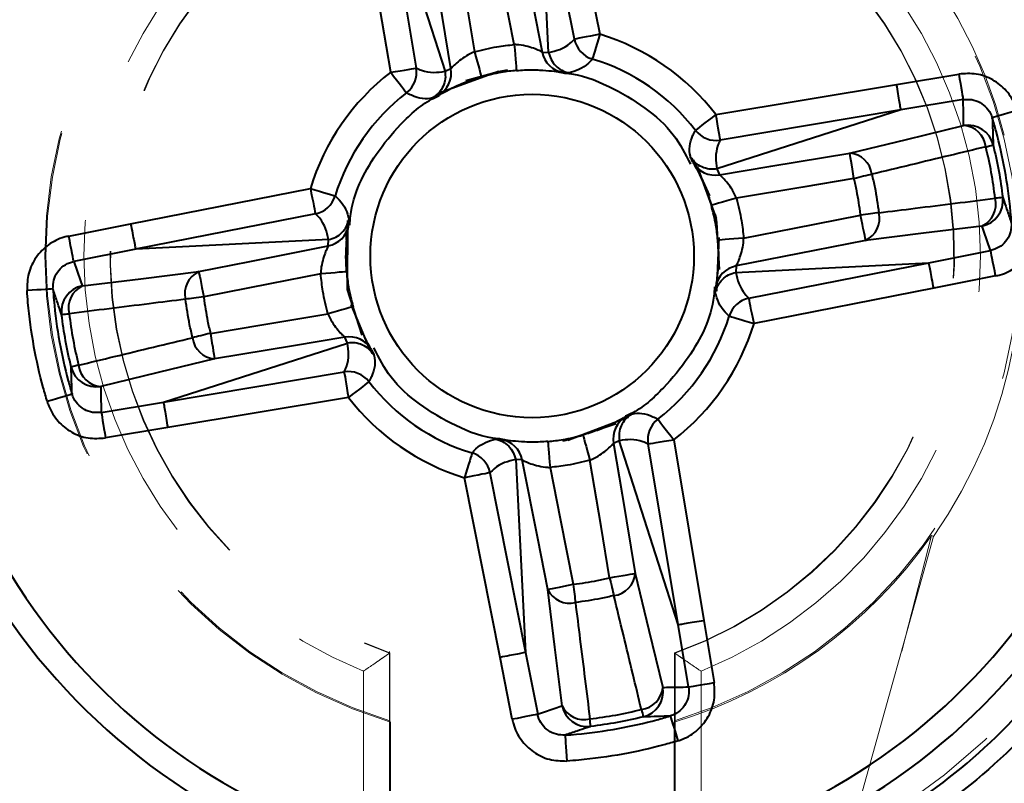
# Model space of a CAD drawing. Units: millimetres. Extents: x -2 to 416, y 14 to 583.
# Drawn here: x 181 to 189, y 441 to 446 of the extents above; entities that cross this region are included whole.
import ezdxf

# ---------------------------------------------------------------- set-up
doc = ezdxf.new("R2010")
doc.units = ezdxf.units.MM
doc.header["$LTSCALE"] = 2
doc.linetypes.add('HIDDEN', pattern=[1.905, 1.27, -0.635])
doc.layers.add('ZEICHENBLATT', color=7, linetype='Continuous')
doc.styles.add('SLDTEXTSTYLE0', font='TXT', dxfattribs={"width": 0.605})
doc.dimstyles.new('SLDDIMSTYLE1', dxfattribs={"dimtxt": 7, "dimasz": 7, "dimexe": 0, "dimexo": 0.0625, "dimgap": 1.75, "dimtad": 1, "dimdec": 0, "dimrnd": 1e-09, "dimzin": 12, "dimdsep": 46, "dimtxsty": 'SLDTEXTSTYLE0', "dimsah": 1, "dimcen": 0.09, "dimadec": 0, "dimazin": 3, "dimtfac": 1, "dimtdec": 0, "dimtofl": 0, "dimtmove": 0, "dimatfit": 3, "dimfxl": 0, "dimfrac": 2, "dimtolj": 1, "dimtzin": 12, "dimarcsym": 0})

# ---------------------------------------------------------------- blocks, each defined once
blk = doc.blocks.new('_D_1')
at = {"layer": 'ZEICHENBLATT'}
for p, q in [((138.114, 518.5137), (220.1828, 518.5137)), ((218.1828, 518.5137), (218.1828, 432.7078)), ((205.979, 489.3148), (205.979, 490.6297)), ((205.979, 490.6297), (216.8678, 490.6297)), ((216.8678, 490.6297), (216.8678, 489.3148)), ((205.979, 470.6761), (205.979, 469.3612)), ((216.8678, 469.3612), (216.8678, 470.6761)), ((205.979, 469.3612), (216.8678, 469.3612)), ((138.114, 432.7078), (220.1828, 432.7078))]:
    blk.add_line(p, q, dxfattribs=at)
for points in [[(218.1828, 518.5137), (217.1828, 511.5137), (219.1828, 511.5137)], [(218.1828, 432.7078), (219.1828, 439.7078), (217.1828, 439.7078)]]:
    blk.add_solid(points, dxfattribs=at)
at = {"layer": 'ZEICHENBLATT', "char_height": 7, "attachment_point": 1, "rotation": 90, "style": 'SLDTEXTSTYLE0'}
for s, insert in [('3,38', (207.8444, 472.3197)), ('86', (207.8444, 459.6055))]:
    blk.add_mtext(s, dxfattribs=dict(at, insert=insert))

msp = doc.modelspace()

# ---------------------------------------------------------------- linework, layer by layer
at = {"color": 7, "linetype": 'Continuous', "lineweight": 40}
for p, q in [((185.3613, 447.7004), (185.6345, 446.3175)), ((185.4388, 446.2789), (185.1655, 447.6621)), ((185.2406, 446.1762), (185.1656, 447.6618)), ((184.0253, 446.0245), (183.7934, 447.4153)), ((183.9902, 447.4478), (184.4437, 446.0311)), ((183.9902, 447.4477), (184.222, 446.0573)), ((185.1909, 446.1806), (185.2406, 446.1772)), ((184.8552, 446.0318), (184.3904, 445.8609)), ((184.4437, 446.0322), (184.4886, 446.0527)), ((187.9185, 445.9313), (188.3971, 446.0111)), ((186.5278, 445.6994), (187.9185, 445.9313)), ((188.4299, 445.8143), (187.9513, 445.7345)), ((187.951, 445.7345), (186.5344, 445.2811)), ((187.951, 445.7345), (186.5606, 445.5027)), ((186.4819, 445.0748), (186.355, 445.35)), ((186.5354, 445.281), (186.556, 445.2361)), ((182.0243, 444.858), (183.4072, 445.1312)), ((183.4458, 444.9355), (182.0626, 444.6622)), ((181.548, 444.7639), (182.0243, 444.858)), ((183.6829, 444.8069), (183.6894, 444.3716)), ((183.5485, 444.7374), (182.0629, 444.6623)), ((183.5441, 444.6877), (183.5475, 444.7373)), ((182.063, 444.6623), (181.5867, 444.5682)), ((188.165, 444.5591), (188.6413, 444.6532)), ((186.6795, 444.4841), (188.1651, 444.5591)), ((186.6838, 444.5338), (186.6805, 444.4841)), ((186.7821, 444.2859), (188.1654, 444.5592)), ((188.68, 444.4575), (188.204, 444.3635)), ((188.204, 444.3635), (186.8208, 444.0902)), ((183.7188, 444.2364), (183.8639, 443.887)), ((183.6926, 443.9404), (183.672, 443.9854)), ((182.277, 443.487), (183.6936, 443.9404)), ((182.277, 443.487), (183.6674, 443.7188)), ((183.7002, 443.522), (182.3095, 443.2902)), ((181.7981, 443.4071), (182.2767, 443.4869)), ((185.3886, 443.1926), (185.8529, 443.3695)), ((182.3095, 443.2901), (181.8309, 443.2104)), ((185.7843, 443.1893), (185.7394, 443.1688)), ((186.2377, 441.7737), (185.7843, 443.1903)), ((186.2377, 441.7737), (186.0059, 443.1641)), ((186.2027, 443.1969), (186.4346, 441.8062)), ((184.9874, 443.0452), (185.0624, 441.5597)), ((185.0371, 443.0409), (184.9874, 443.0442)), ((184.7892, 442.9426), (185.0625, 441.5594)), ((184.8667, 441.521), (184.5935, 442.9039)), ((186.3176, 441.2948), (186.2378, 441.7734)), ((186.4346, 441.8062), (186.5143, 441.3276)), ((185.0624, 441.5597), (185.1565, 441.0834)), ((184.9608, 441.0448), (184.8667, 441.521))]:
    msp.add_line(p, q, dxfattribs=at)
at = {"color": 1, "linetype": 'Continuous', "lineweight": 40}
for p, q in [((184.6024, 445.9615), (184.8552, 446.0318)), ((184.8552, 446.0318), (184.9278, 446.0431)), ((186.3835, 445.2997), (186.529, 444.9005)), ((186.5513, 444.7542), (186.5327, 444.3394))]:
    msp.add_line(p, q, dxfattribs=at)
at = {"color": 7, "linetype": 'HIDDEN', "lineweight": 15}
for p, q in [((187.0217, 437.8757), (188.1858, 442.4598)), ((188.2021, 442.4527), (188.1858, 442.4598)), ((188.2021, 442.4527), (186.2024, 435.2933)), ((184.0149, 439.6316), (184.0149, 441.5677)), ((184.0149, 441.5531), (184.0184, 441.5556)), ((184.0149, 441.5531), (184.0149, 439.8356)), ((184.0184, 441.5556), (184.0184, 441.0335)), ((186.2096, 441.0335), (186.2096, 441.5556)), ((186.2131, 441.5531), (186.2096, 441.5556)), ((186.2131, 439.8356), (186.2131, 441.5531)), ((183.8149, 439.8861), (183.8149, 441.4156)), ((186.4131, 441.4156), (186.4131, 439.8861)), ((184.0184, 441.0335), (184.0227, 441.023)), ((184.0227, 441.023), (184.0227, 439.8338)), ((186.2053, 441.023), (186.2096, 441.0335)), ((186.2053, 439.8338), (186.2053, 441.023))]:
    msp.add_line(p, q, dxfattribs=at)
at = {"color": 7, "linetype": 'Continuous', "lineweight": 40, "flags": 128}
for points in [[(184.9942, 447.1765), (185.0717, 446.784), (185.1909, 446.1806)], [(184.5185, 447.0868), (184.5842, 446.6922), (184.6693, 446.1819)], [(184.9763, 446.2378), (184.8988, 446.6302), (184.7985, 447.1378)], [(184.4886, 446.0527), (184.4229, 446.4472), (184.3217, 447.054)], [(185.6345, 446.3175), (185.5979, 446.3103), (185.5627, 446.3033), (185.5299, 446.2969), (185.5008, 446.2911), (185.4764, 446.2863), (185.4575, 446.2826), (185.4448, 446.2801), (185.4388, 446.2789)], [(185.6345, 446.3175), (185.6237, 446.2821), (185.6132, 446.2479), (185.6035, 446.216), (185.5949, 446.1877), (185.5876, 446.1639), (185.582, 446.1455), (185.5782, 446.133), (185.5763, 446.1268)], [(184.6693, 446.1819), (184.68, 446.1442), (184.6903, 446.1079), (184.6997, 446.0745), (184.708, 446.0453), (184.7148, 446.0213), (184.7198, 446.0037), (184.7228, 445.9929), (184.7238, 445.9895)], [(184.9763, 446.2378), (184.9796, 446.1987), (184.9828, 446.1612), (184.9857, 446.1266), (184.9883, 446.0963), (184.9904, 446.0715), (184.9919, 446.0532), (184.9929, 446.0421), (184.9932, 446.0385)], [(184.0253, 446.0245), (184.062, 446.0306), (184.0975, 446.0365), (184.1304, 446.042), (184.1597, 446.0469), (184.1842, 446.051), (184.2032, 446.0542), (184.216, 446.0563), (184.222, 446.0573)], [(184.0253, 446.0245), (184.0479, 445.9951), (184.0697, 445.9668), (184.09, 445.9404), (184.1081, 445.917), (184.1232, 445.8973), (184.135, 445.882), (184.143, 445.8716), (184.1469, 445.8665)], [(188.3971, 446.0111), (188.4032, 445.9743), (188.4091, 445.9389), (188.4146, 445.9059), (188.4195, 445.8767), (188.4236, 445.8521), (188.4267, 445.8332), (188.4289, 445.8204), (188.4299, 445.8143)], [(188.8456, 445.7315), (188.8087, 445.7203), (188.7732, 445.7096), (188.7404, 445.6997), (188.7115, 445.691), (188.6877, 445.6838), (188.6698, 445.6784), (188.6585, 445.675), (188.6542, 445.6737)], [(186.5278, 445.6994), (186.4984, 445.6768), (186.4701, 445.655), (186.4437, 445.6347), (186.4203, 445.6166), (186.4006, 445.6015), (186.3853, 445.5897), (186.3749, 445.5817), (186.3698, 445.5778)], [(186.5606, 445.5027), (186.5596, 445.5088), (186.5574, 445.5215), (186.5543, 445.5405), (186.5502, 445.5651), (186.5453, 445.5943), (186.5398, 445.6272), (186.5339, 445.6627), (186.5278, 445.6994)], [(187.5573, 445.403), (187.993, 445.5085), (188.434, 445.6153)], [(186.556, 445.2361), (186.9505, 445.3019), (187.5573, 445.403)], [(187.5901, 445.2062), (187.5839, 445.243), (187.578, 445.2784), (187.5726, 445.3114), (187.5677, 445.3406), (187.5636, 445.3652), (187.5604, 445.3842), (187.5583, 445.3969), (187.5573, 445.403)], [(187.5901, 445.2062), (187.1955, 445.1405), (186.6852, 445.0554)], [(187.7275, 445.2396), (187.7134, 445.2362), (187.698, 445.2325), (187.6817, 445.2285), (187.6644, 445.2243), (187.6465, 445.22), (187.628, 445.2155), (187.6091, 445.2109), (187.5901, 445.2062)], [(183.4072, 445.1312), (183.4144, 445.0947), (183.4214, 445.0594), (183.4278, 445.0266), (183.4336, 444.9976), (183.4384, 444.9731), (183.4421, 444.9542), (183.4446, 444.9416), (183.4458, 444.9355)], [(183.4072, 445.1312), (183.4426, 445.1204), (183.4769, 445.11), (183.5087, 445.1002), (183.537, 445.0916), (183.5608, 445.0844), (183.5792, 445.0787), (183.5918, 445.0749), (183.5979, 445.073)], [(186.6852, 445.0554), (186.6474, 445.0447), (186.6112, 445.0344), (186.5778, 445.025), (186.5485, 445.0167), (186.5246, 445.0099), (186.5069, 445.0049), (186.4962, 445.0019), (186.4927, 445.0009)], [(186.5547, 444.5058), (186.5351, 444.8695), (186.5236, 444.9264)], [(186.7411, 444.7484), (187.1335, 444.826), (187.6411, 444.9262)], [(187.7814, 444.9434), (187.767, 444.9417), (187.7513, 444.9397), (187.7346, 444.9377), (187.717, 444.9355), (187.6987, 444.9333), (187.6798, 444.931), (187.6605, 444.9286), (187.6411, 444.9262)], [(187.6797, 444.7306), (187.6785, 444.7366), (187.676, 444.7493), (187.6723, 444.7682), (187.6675, 444.7926), (187.6617, 444.8217), (187.6552, 444.8544), (187.6483, 444.8897), (187.6411, 444.9262)], [(188.575, 444.841), (188.1246, 444.7854), (187.6797, 444.7306)], [(181.5867, 444.5682), (181.5855, 444.5743), (181.583, 444.587), (181.5793, 444.6058), (181.5744, 444.6303), (181.5687, 444.6594), (181.5622, 444.6921), (181.5552, 444.7274), (181.548, 444.7639)], [(186.7411, 444.7484), (186.702, 444.7451), (186.6644, 444.7419), (186.6298, 444.739), (186.5996, 444.7365), (186.5748, 444.7344), (186.5565, 444.7328), (186.5453, 444.7319), (186.5418, 444.7316)], [(187.6797, 444.7306), (187.2873, 444.653), (186.6838, 444.5338)], [(182.5483, 444.4909), (182.9407, 444.5684), (183.5441, 444.6877)], [(188.68, 444.4575), (188.6727, 444.4941), (188.6658, 444.5293), (188.6593, 444.5621), (188.6536, 444.5912), (188.6487, 444.6156), (188.645, 444.6345), (188.6425, 444.6472), (188.6413, 444.6532)], [(181.653, 444.3804), (182.1034, 444.436), (182.5483, 444.4909)], [(182.5483, 444.4909), (182.5495, 444.4848), (182.552, 444.4721), (182.5557, 444.4533), (182.5605, 444.4288), (182.5663, 444.3998), (182.5727, 444.367), (182.5797, 444.3317), (182.5869, 444.2952)], [(183.4869, 444.473), (183.0945, 444.3955), (182.5869, 444.2952)], [(183.6862, 444.4899), (183.6827, 444.4896), (183.6715, 444.4886), (183.6532, 444.4871), (183.6284, 444.485), (183.5982, 444.4824), (183.5636, 444.4795), (183.526, 444.4763), (183.4869, 444.473)], [(181.4263, 444.3576), (181.4219, 444.3573), (181.4101, 444.3565), (181.3914, 444.3552), (181.3666, 444.3536), (181.3365, 444.3515), (181.3023, 444.3492), (181.2653, 444.3467), (181.2268, 444.3441)], [(182.5869, 444.2952), (182.5675, 444.2928), (182.5482, 444.2905), (182.5293, 444.2881), (182.511, 444.2859), (182.4934, 444.2837), (182.4766, 444.2817), (182.461, 444.2798), (182.4466, 444.278)], [(186.8208, 444.0902), (186.8136, 444.1268), (186.8066, 444.1621), (186.8001, 444.1948), (186.7944, 444.2239), (186.7896, 444.2483), (186.7858, 444.2672), (186.7833, 444.2799), (186.7821, 444.2859)], [(183.7352, 444.2205), (183.7318, 444.2195), (183.7211, 444.2165), (183.7034, 444.2115), (183.6795, 444.2047), (183.6502, 444.1965), (183.6168, 444.187), (183.5806, 444.1767), (183.5428, 444.1661)], [(182.6379, 444.0152), (183.0325, 444.081), (183.5428, 444.1661)], [(186.6301, 444.1484), (186.6362, 444.1465), (186.6487, 444.1427), (186.6672, 444.1371), (186.691, 444.1298), (186.7193, 444.1212), (186.7511, 444.1115), (186.7854, 444.1011), (186.8208, 444.0902)], [(182.6379, 444.0152), (182.6189, 444.0106), (182.6, 444.006), (182.5815, 444.0015), (182.5635, 443.9971), (182.5463, 443.9929), (182.5299, 443.989), (182.5146, 443.9852), (182.5005, 443.9818)], [(182.6379, 444.0152), (182.644, 443.9785), (182.65, 443.943), (182.6554, 443.9101), (182.6603, 443.8808), (182.6644, 443.8563), (182.6676, 443.8373), (182.6697, 443.8245), (182.6707, 443.8184)], [(183.672, 443.9854), (183.2775, 443.9196), (182.6707, 443.8184)], [(182.6707, 443.8184), (182.235, 443.713), (181.7939, 443.6062)], [(183.6674, 443.7188), (183.6684, 443.7127), (183.6705, 443.6999), (183.6737, 443.6809), (183.6778, 443.6564), (183.6827, 443.6271), (183.6882, 443.5942), (183.6941, 443.5587), (183.7002, 443.522)], [(183.8582, 443.6436), (183.8531, 443.6397), (183.8427, 443.6318), (183.8274, 443.62), (183.8077, 443.6048), (183.7843, 443.5867), (183.7579, 443.5665), (183.7296, 443.5446), (183.7002, 443.522)], [(181.5738, 443.5477), (181.5695, 443.5464), (181.5582, 443.543), (181.5403, 443.5376), (181.5165, 443.5304), (181.4876, 443.5217), (181.4548, 443.5118), (181.4193, 443.5011), (181.3824, 443.49)], [(181.7981, 443.4071), (181.7991, 443.401), (181.8013, 443.3883), (181.8044, 443.3693), (181.8085, 443.3448), (181.8134, 443.3155), (181.8189, 443.2826), (181.8248, 443.2471), (181.8309, 443.2104)], [(186.0811, 443.3549), (186.085, 443.3498), (186.093, 443.3395), (186.1047, 443.3242), (186.1199, 443.3044), (186.138, 443.281), (186.1583, 443.2547), (186.1801, 443.2263), (186.2027, 443.1969)], [(185.5042, 443.232), (185.5052, 443.2286), (185.5082, 443.2178), (185.5132, 443.2001), (185.52, 443.1762), (185.5283, 443.147), (185.5377, 443.1136), (185.548, 443.0773), (185.5587, 443.0395)], [(185.2348, 443.1829), (185.2351, 443.1794), (185.2361, 443.1682), (185.2376, 443.1499), (185.2397, 443.1252), (185.2423, 443.0949), (185.2452, 443.0603), (185.2484, 443.0227), (185.2517, 442.9836)], [(185.7394, 443.1688), (185.8051, 442.7742), (185.9063, 442.1674)], [(186.0059, 443.1641), (186.012, 443.1651), (186.0248, 443.1673), (186.0438, 443.1704), (186.0683, 443.1745), (186.0976, 443.1794), (186.1305, 443.1849), (186.166, 443.1908), (186.2027, 443.1969)], [(184.6517, 443.0946), (184.6498, 443.0885), (184.646, 443.076), (184.6404, 443.0575), (184.6331, 443.0337), (184.6245, 443.0054), (184.6148, 442.9736), (184.6043, 442.9394), (184.5935, 442.9039)], [(185.2338, 442.045), (185.1563, 442.4374), (185.0371, 443.0409)], [(185.7095, 442.1346), (185.6437, 442.5292), (185.5587, 443.0395)], [(184.7892, 442.9426), (184.7832, 442.9414), (184.7705, 442.9389), (184.7516, 442.9351), (184.7272, 442.9303), (184.6981, 442.9246), (184.6653, 442.9181), (184.6301, 442.9111), (184.5935, 442.9039)], [(185.2517, 442.9836), (185.3292, 442.5912), (185.4295, 442.0837)], [(185.7095, 442.1346), (185.7463, 442.1408), (185.7817, 442.1467), (185.8146, 442.1522), (185.8439, 442.157), (185.8684, 442.1611), (185.8874, 442.1643), (185.9002, 442.1664), (185.9063, 442.1674)], [(185.9063, 442.1674), (186.0118, 441.7318), (186.1185, 441.2907)], [(185.2338, 442.045), (185.2399, 442.0462), (185.2526, 442.0487), (185.2715, 442.0524), (185.2959, 442.0573), (185.325, 442.063), (185.3577, 442.0695), (185.393, 442.0764), (185.4295, 442.0837)], [(185.4295, 442.0837), (185.4319, 442.0642), (185.4343, 442.0449), (185.4366, 442.026), (185.4388, 442.0077), (185.441, 441.9901), (185.443, 441.9734), (185.4449, 441.9577), (185.4467, 441.9433)], [(185.7095, 442.1346), (185.7141, 442.1156), (185.7187, 442.0967), (185.7232, 442.0782), (185.7276, 442.0603), (185.7318, 442.043), (185.7358, 442.0267), (185.7395, 442.0114), (185.7429, 441.9972)], [(185.3443, 441.1497), (185.2887, 441.6001), (185.2338, 442.045)], [(186.3176, 441.2948), (186.3237, 441.2959), (186.3364, 441.298), (186.3554, 441.3012), (186.38, 441.3052), (186.4092, 441.3101), (186.4421, 441.3156), (186.4776, 441.3215), (186.5143, 441.3276)], [(185.1565, 441.0834), (185.1504, 441.0822), (185.1378, 441.0797), (185.1189, 441.076), (185.0945, 441.0712), (185.0654, 441.0654), (185.0326, 441.0589), (184.9974, 441.052), (184.9608, 441.0448)], [(186.177, 441.0705), (186.1783, 441.0663), (186.1817, 441.055), (186.1871, 441.0371), (186.1943, 441.0132), (186.203, 440.9844), (186.2129, 440.9515), (186.2236, 440.916), (186.2347, 440.8791)], [(185.3671, 440.9231), (185.3674, 440.9186), (185.3682, 440.9068), (185.3695, 440.8882), (185.3712, 440.8633), (185.3732, 440.8333), (185.3755, 440.7991), (185.378, 440.762), (185.3806, 440.7236)]]:
    msp.add_lwpolyline(points, dxfattribs=at)
at = {"color": 1, "linetype": 'Continuous', "lineweight": 40, "flags": 128}
for points in [[(183.8045, 444.0011), (183.6929, 444.352), (183.6955, 444.8832)], [(185.7613, 443.3194), (185.3728, 443.1897), (185.3482, 443.1854)]]:
    msp.add_lwpolyline(points, dxfattribs=at)
at = {"color": 7, "linetype": 'Continuous', "lineweight": 40}
msp.add_circle((185.114, 444.6107), 1.2445, dxfattribs=at)
for centre, radius, start, end in [((185.114, 444.6107), 6.05, 124.52432, 281.44032), ((185.114, 444.6107), 4.9, 23.92913, 356.71121), ((185.114, 444.6107), 4.7, 23.92913, 356.71121), ((185.6354, 446.3186), 0.2006, 191.40998, 252.86035), ((185.114, 444.6107), 1.7844, 37.59886, 73.04148), ((185.3867, 446.2187), 0.1994, 191.00851, 260.33011), ((185.114, 444.6107), 1.585, 37.59886, 73.04148), ((185.114, 444.6107), 1.7844, 127.59886, 163.04148), ((184.024, 446.0251), 0.2007, 307.78302, 9.22738), ((184.292, 446.0193), 0.1994, 300.30861, 9.63327), ((185.114, 444.6107), 1.585, 127.59886, 163.04148), ((186.5284, 445.7007), 0.2006, 217.77795, 279.23168), ((188.4669, 445.418), 0.2, 14.04732, 99.46802), ((188.4188, 445.4289), 0.187, 6.80189, 85.31906), ((188.4007, 446.3035), 0.8765, 283.44293, 287.2725), ((187.5422, 445.2169), 0.1867, 6.99187, 85.36114), ((186.5226, 445.4327), 0.1994, 210.30839, 279.6327), ((183.4061, 445.1322), 0.2007, 281.4135, 342.85992), ((188.5363, 445.0372), 0.2, 281.16728, 6.59716), ((188.4951, 445.01), 0.187, 295.31797, 13.83956), ((188.786, 444.1905), 0.8712, 93.35818, 97.21082), ((187.6, 444.8994), 0.1867, 295.27903, 13.64795), ((183.5061, 444.8834), 0.1994, 281.00967, 350.33293), ((186.7219, 444.338), 0.1994, 101.00872, 170.33124), ((182.628, 444.3221), 0.1867, 115.28013, 193.64842), ((181.6917, 444.1843), 0.2, 101.16728, 186.59716), ((181.7329, 444.2114), 0.187, 115.31797, 193.83956), ((186.8218, 444.0893), 0.2007, 101.41246, 162.85788), ((181.4406, 445.0457), 0.8859, 273.39024, 277.17876), ((185.114, 444.6107), 1.585, 307.59886, 343.04148), ((185.114, 444.6107), 1.7844, 307.59886, 343.04148), ((182.6858, 444.0045), 0.1867, 186.99321, 265.3624), ((183.7054, 443.7887), 0.1994, 30.30716, 99.63052), ((181.8287, 442.9124), 0.8822, 103.44846, 107.25292), ((181.761, 443.8034), 0.2, 194.04291, 279.47329), ((181.8092, 443.7926), 0.187, 186.80476, 265.32003), ((183.6996, 443.5207), 0.2007, 37.78244, 99.2272), ((185.114, 444.6107), 1.585, 217.59886, 253.04148), ((185.114, 444.6107), 1.7844, 217.59886, 253.04148), ((185.936, 443.2021), 0.1994, 120.30999, 189.63189), ((186.204, 443.1963), 0.2007, 127.78432, 189.22608), ((184.8413, 443.0028), 0.1994, 11.00931, 80.32931), ((184.5925, 442.9029), 0.2007, 11.4162, 72.85414), ((185.7202, 442.1825), 0.1867, 276.98969, 355.36587), ((185.4027, 442.1247), 0.1867, 205.27992, 283.64621), ((185.9321, 441.3059), 0.187, 276.80191, 355.32159), ((185.9213, 441.2578), 0.2, 284.04352, 9.47314), ((185.5405, 441.1884), 0.2, 191.17066, 276.59598), ((185.5133, 441.2296), 0.187, 205.31911, 283.84244), ((186.8097, 441.3248), 0.8795, 193.45065, 197.26671), ((184.6838, 440.9378), 0.8812, 3.37962, 7.18872)]:
    msp.add_arc(centre, radius, start, end, dxfattribs=at)
at = {"color": 7, "linetype": 'HIDDEN', "lineweight": 15}
for radius, start, end in [(5.1, 284.75766, 75.24234), (3.75, 106.91821, 253.08179), (3.7413, 107.02874, 252.97126), (3.75, 14.36362, 73.08179), (3.7413, 287.02874, 72.97126), (3.4491, 112.12659, 247.87341), (3.4491, 292.12659, 67.87341), (3.2491, 112.12659, 250.2276), (3.2456, 112.0875, 250.27097), (3.2456, 289.72903, 67.9125), (3.2491, 289.7724, 67.87341), (3.7675, 325.05398, 14.30928), (3.75, 286.91821, 324.99964)]:
    msp.add_arc((185.114, 444.6107), radius, start, end, dxfattribs=at)
at = {"color": 7, "linetype": 'Continuous', "lineweight": 40}
for points, knots in [([(192.114, 454.2599), (192.0405, 452.0564), (191.8935, 447.6495), (190.8104, 441.0952), (189.3874, 436.5611), (188.5984, 433.883), (188.1595, 433.2005), (187.6083, 432.7916), (186.7357, 432.5443), (185.6071, 432.5736), (181.164, 432.7047), (176.3239, 432.6034), (171.9412, 432.6096), (171.114, 432.6107)], [0, 0, 0, 0, 0.170659, 0.341319, 0.511977, 0.539251, 0.556541, 0.573835, 0.591095, 0.625754, 0.660556, 0.935933, 1, 1, 1, 1]), ([(171.114, 432.7076), (175.5235, 432.749), (180.6764, 432.7974), (186.0543, 432.6697), (187.2887, 432.7499), (187.9024, 433.1017), (188.4393, 433.714), (189.0256, 435.7171), (190.0801, 438.8255), (191.02, 443.1423), (191.8271, 448.2554), (191.9457, 451.9641), (192.0173, 454.2041)], [0, 0, 0, 0, 0.342638, 0.400406, 0.420832, 0.43742, 0.454013, 0.483001, 0.597248, 0.711495, 0.825742, 1, 1, 1, 1]), ([(186.5419, 438.5206), (186.3605, 438.4838), (185.4459, 438.2981), (183.702, 438.3847), (181.5152, 439.3062), (179.8725, 440.9766), (179.1705, 442.5694), (178.8789, 443.9892), (178.8405, 445.3653), (179.3293, 447.1414), (180.279, 448.6571), (181.1733, 449.4755), (181.6942, 449.819), (181.7666, 449.8668)], [0, 0, 0, 0, 0.033145, 0.167104, 0.312773, 0.461583, 0.580566, 0.606135, 0.702774, 0.799764, 0.89155, 0.984913, 1, 1, 1, 1]), ([(182.4979, 449.1284), (182.6264, 449.1993), (183.4248, 449.6398), (184.9783, 449.9824), (186.9172, 449.666), (188.4685, 448.7884), (189.5923, 447.5578), (190.2052, 446.2353), (190.4521, 444.8244), (190.3383, 443.3303), (189.6262, 441.6535), (188.2994, 440.2204), (187.1308, 439.7675), (186.544, 439.5401)], [0, 0, 0, 0, 0.025074, 0.155788, 0.278247, 0.384294, 0.474718, 0.56298, 0.617965, 0.697965, 0.788198, 0.893651, 1, 1, 1, 1]), ([(181.7201, 449.764), (181.7134, 449.7596), (181.6578, 449.7232), (181.1651, 449.3886), (180.3052, 448.6087), (179.372, 447.1166), (178.8921, 445.3695), (178.931, 444.0165), (179.2188, 442.6199), (179.9097, 441.0507), (181.5313, 439.4182), (183.6768, 438.4965), (185.3647, 438.4267), (186.2415, 438.5841), (186.3948, 438.6174), (186.3958, 438.6176)], [0, 0, 0, 0, 0.0014289, 0.0118511, 0.1058327, 0.1980998, 0.2955898, 0.3928484, 0.4186081, 0.5386093, 0.6888661, 0.8359541, 0.9712107, 0.9998022, 1, 1, 1, 1]), ([(186.3972, 439.6333), (186.9971, 439.8581), (188.168, 440.2967), (189.4877, 441.7208), (190.1858, 443.3651), (190.2965, 444.8303), (190.0535, 446.2137), (189.4512, 447.5106), (188.3488, 448.7168), (186.8279, 449.5775), (184.9284, 449.8885), (183.3877, 449.5525), (182.5901, 449.1056), (182.4487, 449.0264)], [0, 0, 0, 0, 0.109747, 0.2141991, 0.3034511, 0.3825888, 0.4370425, 0.524603, 0.6144935, 0.7200633, 0.8420111, 0.9720041, 1, 1, 1, 1]), ([(185.2402, 446.1772), (185.2981, 446.1905), (185.3678, 446.2065), (185.4284, 446.2683), (185.4388, 446.2789)], [0, 0, 0, 0, 0.829282, 1, 1, 1, 1]), ([(184.6693, 446.1819), (184.648, 446.172), (184.6049, 446.152), (184.552, 446.1133), (184.5123, 446.0776), (184.4928, 446.0571), (184.4896, 446.0537), (184.4886, 446.0527)], [0, 0, 0, 0, 0.222325, 0.450177, 0.684393, 0.911283, 1, 1, 1, 1]), ([(184.6693, 446.1819), (184.7269, 446.1965), (184.828, 446.2222), (184.9316, 446.2331), (184.9763, 446.2378)], [0, 0, 0, 0, 0.569184, 1, 1, 1, 1]), ([(185.1909, 446.1806), (185.1867, 446.1827), (185.1781, 446.1869), (185.1374, 446.2051), (185.082, 446.2237), (185.0246, 446.2354), (184.9881, 446.2372), (184.9763, 446.2378)], [0, 0, 0, 0, 0.208812, 0.424419, 0.653349, 0.887067, 1, 1, 1, 1]), ([(185.2402, 446.1772), (185.2457, 446.1582), (185.2566, 446.1204), (185.293, 446.0729), (185.3402, 446.0364), (185.378, 446.0253), (185.3969, 446.0198)], [0, 0, 0, 0, 0.250019, 0.500021, 0.750024, 1, 1, 1, 1]), ([(185.5763, 446.1268), (185.5667, 446.116), (185.5104, 446.0527), (185.4483, 446.0347), (185.3969, 446.0198)], [0, 0, 0, 0, 0.1709234, 1, 1, 1, 1]), ([(184.222, 446.0573), (184.2353, 446.0511), (184.3137, 446.0147), (184.3845, 446.0242), (184.4434, 446.032)], [0, 0, 0, 0, 0.169377, 1, 1, 1, 1]), ([(184.4437, 446.0322), (184.4453, 446.0125), (184.4485, 445.9732), (184.4313, 445.916), (184.4, 445.8652), (184.3686, 445.8415), (184.3528, 445.8297)], [0, 0, 0, 0, 0.249994, 0.500003, 0.749988, 1, 1, 1, 1]), ([(184.9932, 446.0385), (184.954, 446.0344), (184.863, 446.0248), (184.7743, 446.0023), (184.7238, 445.9895)], [0, 0, 0, 0, 0.4308223, 1, 1, 1, 1]), ([(184.9932, 446.0385), (185.0134, 446.04), (185.0754, 446.0444), (185.1744, 446.0432), (185.2678, 446.0352), (185.3335, 446.0255), (185.3466, 446.0232), (185.3532, 446.022)], [0, 0, 0, 0, 0.107397, 0.328072, 0.549736, 0.771292, 1, 1, 1, 1]), ([(185.3518, 446.0197), (185.3592, 446.0193), (185.4813, 446.013), (185.7024, 445.9251), (185.9796, 445.763), (186.2067, 445.5639), (186.2923, 445.3959), (186.3322, 445.3175)], [0, 0, 0, 0, 0.017685, 0.292551, 0.551911, 0.791007, 1, 1, 1, 1]), ([(185.3969, 446.0198), (185.3883, 446.0196), (185.3739, 446.0192), (185.3591, 446.0212), (185.3532, 446.022)], [0, 0, 0, 0, 0.59734, 1, 1, 1, 1]), ([(188.8456, 445.7315), (188.8416, 445.7436), (188.8233, 445.7982), (188.7673, 445.8869), (188.6613, 445.9719), (188.532, 446.0201), (188.442, 446.0141), (188.3971, 446.0111)], [0, 0, 0, 0, 0.066748, 0.300546, 0.533809, 0.766902, 1, 1, 1, 1]), ([(184.3927, 445.8471), (184.3944, 445.8481), (184.4003, 445.8516), (184.4348, 445.8717), (184.5089, 445.9099), (184.608, 445.9534), (184.6856, 445.9775), (184.7238, 445.9895)], [0, 0, 0, 0, 0.098308, 0.340294, 0.572888, 0.789442, 1, 1, 1, 1]), ([(184.3528, 445.8297), (184.3508, 445.8291), (184.2997, 445.814), (184.232, 445.8226), (184.1596, 445.86), (184.1469, 445.8665)], [0, 0, 0, 0, 0.0334588, 0.8309679, 1, 1, 1, 1]), ([(187.951, 445.7345), (187.9503, 445.7389), (187.9488, 445.7479), (187.9412, 445.794), (187.9308, 445.8573), (187.9226, 445.9066), (187.9185, 445.9313)], [0, 0, 0, 0, 0.250004, 0.500004, 0.749995, 1, 1, 1, 1]), ([(183.7108, 444.8476), (183.7122, 444.8717), (183.7236, 445.0665), (183.8647, 445.3442), (184.1023, 445.6349), (184.2724, 445.7884), (184.3845, 445.8388), (184.3976, 445.8447)], [0, 0, 0, 0, 0.0578825, 0.4667105, 0.7059612, 0.9654688, 1, 1, 1, 1]), ([(184.3927, 445.8471), (184.3848, 445.843), (184.3718, 445.8361), (184.3582, 445.8315), (184.3528, 445.8297)], [0, 0, 0, 0, 0.601663, 1, 1, 1, 1]), ([(188.4299, 445.8143), (188.4524, 445.8158), (188.4974, 445.8189), (188.562, 445.7946), (188.6151, 445.7518), (188.643, 445.7073), (188.6521, 445.6798), (188.6542, 445.6737)], [0, 0, 0, 0, 0.23242, 0.465095, 0.698463, 0.932968, 1, 1, 1, 1]), ([(188.434, 445.6153), (188.4336, 445.6531), (188.4329, 445.7195), (188.4308, 445.7857), (188.4299, 445.8143)], [0, 0, 0, 0, 0.56875, 1, 1, 1, 1]), ([(188.8016, 444.8639), (188.7995, 444.8929), (188.7892, 445.0299), (188.7561, 445.2671), (188.7027, 445.5074), (188.6642, 445.6394), (188.6542, 445.6737)], [0, 0, 0, 0, 0.105795, 0.499994, 0.869922, 1, 1, 1, 1]), ([(188.6542, 445.6737), (188.6555, 445.6414), (188.6584, 445.5731), (188.6601, 445.5033), (188.661, 445.4665)], [0, 0, 0, 0, 0.473828, 1, 1, 1, 1]), ([(186.333, 445.3719), (186.3324, 445.3739), (186.3172, 445.425), (186.3258, 445.4927), (186.3633, 445.5651), (186.3698, 445.5778)], [0, 0, 0, 0, 0.033459, 0.830968, 1, 1, 1, 1]), ([(186.5606, 445.5027), (186.5544, 445.4894), (186.518, 445.411), (186.5275, 445.3402), (186.5353, 445.2814)], [0, 0, 0, 0, 0.169377, 1, 1, 1, 1]), ([(188.6045, 445.451), (188.5128, 445.4289), (188.3209, 445.3826), (188.0285, 445.3121), (187.8278, 445.2638), (187.7275, 445.2396)], [0, 0, 0, 0, 0.313531, 0.656766, 1, 1, 1, 1]), ([(188.6766, 445.0548), (188.6677, 445.1214), (188.6499, 445.2546), (188.6196, 445.3855), (188.6045, 445.451)], [0, 0, 0, 0, 0.499985, 1, 1, 1, 1]), ([(188.661, 445.4665), (188.6765, 445.3994), (188.7075, 445.2651), (188.7258, 445.1285), (188.735, 445.0602)], [0, 0, 0, 0, 0.500005, 1, 1, 1, 1]), ([(186.3504, 445.3321), (186.3463, 445.3399), (186.3393, 445.3529), (186.3348, 445.3665), (186.333, 445.3719)], [0, 0, 0, 0, 0.601664, 1, 1, 1, 1]), ([(186.5354, 445.281), (186.5158, 445.2794), (186.4765, 445.2762), (186.4193, 445.2935), (186.3685, 445.3247), (186.3448, 445.3562), (186.333, 445.3719)], [0, 0, 0, 0, 0.250005, 0.499998, 0.750013, 1, 1, 1, 1]), ([(186.3504, 445.3321), (186.3514, 445.3303), (186.3549, 445.3244), (186.375, 445.2899), (186.4132, 445.2158), (186.4566, 445.1167), (186.4808, 445.0392), (186.4927, 445.0009)], [0, 0, 0, 0, 0.098309, 0.340297, 0.572886, 0.789435, 1, 1, 1, 1]), ([(186.6852, 445.0554), (186.6753, 445.0767), (186.6553, 445.1198), (186.6166, 445.1727), (186.5809, 445.2125), (186.5604, 445.2319), (186.5569, 445.2352), (186.556, 445.2361)], [0, 0, 0, 0, 0.222323, 0.45018, 0.684394, 0.911282, 1, 1, 1, 1]), ([(187.6411, 444.9262), (187.6409, 444.9276), (187.6332, 444.9896), (187.6184, 445.0835), (187.5973, 445.1747), (187.5901, 445.2062)], [0, 0, 0, 0, 0.0140287, 0.6590518, 1, 1, 1, 1]), ([(187.7275, 445.2396), (187.7353, 445.2063), (187.7581, 445.1085), (187.7721, 445.009), (187.7814, 444.9434)], [0, 0, 0, 0, 0.341017, 1, 1, 1, 1]), ([(183.5979, 445.073), (183.6087, 445.0634), (183.672, 445.0071), (183.69, 444.9451), (183.7049, 444.8936)], [0, 0, 0, 0, 0.170924, 1, 1, 1, 1]), ([(186.6852, 445.0554), (186.6998, 444.9979), (186.7254, 444.8968), (186.7364, 444.7931), (186.7411, 444.7484)], [0, 0, 0, 0, 0.569182, 1, 1, 1, 1]), ([(187.7814, 444.9434), (187.875, 444.9551), (188.071, 444.9795), (188.3694, 445.0166), (188.5742, 445.0421), (188.6766, 445.0548)], [0, 0, 0, 0, 0.3135329, 0.6567665, 1, 1, 1, 1]), ([(188.735, 445.0602), (188.7384, 445.0504), (188.7507, 445.0156), (188.7732, 444.95), (188.7915, 444.8946), (188.8016, 444.8639)], [0, 0, 0, 0, 0.147437, 0.526172, 1, 1, 1, 1]), ([(186.5418, 444.7316), (186.5377, 444.7708), (186.5281, 444.8617), (186.5056, 444.9504), (186.4927, 445.0009)], [0, 0, 0, 0, 0.43081, 1, 1, 1, 1]), ([(183.5475, 444.7369), (183.5342, 444.7948), (183.5182, 444.8645), (183.4564, 444.9251), (183.4458, 444.9355)], [0, 0, 0, 0, 0.8292817, 1, 1, 1, 1]), ([(183.5475, 444.7369), (183.5665, 444.7424), (183.6044, 444.7533), (183.6518, 444.7897), (183.6884, 444.8369), (183.6994, 444.8747), (183.7049, 444.8936)], [0, 0, 0, 0, 0.2500336, 0.5000561, 0.7500401, 1, 1, 1, 1]), ([(183.7049, 444.8936), (183.7051, 444.885), (183.7055, 444.8706), (183.7035, 444.8559), (183.7027, 444.8499)], [0, 0, 0, 0, 0.59734, 1, 1, 1, 1]), ([(182.0243, 444.858), (182.0291, 444.8335), (182.0388, 444.7844), (182.0511, 444.7215), (182.0601, 444.6756), (182.0618, 444.6667), (182.0626, 444.6622)], [0, 0, 0, 0, 0.249985, 0.499994, 0.75, 1, 1, 1, 1]), ([(183.6862, 444.4899), (183.6848, 444.5102), (183.6803, 444.5722), (183.6815, 444.6711), (183.6895, 444.7645), (183.6992, 444.8302), (183.7015, 444.8433), (183.7027, 444.8499)], [0, 0, 0, 0, 0.107402, 0.328081, 0.54974, 0.771291, 1, 1, 1, 1]), ([(188.6413, 444.6532), (188.6277, 444.6929), (188.6074, 444.7524), (188.5847, 444.8149), (188.5762, 444.8378), (188.575, 444.841)], [0, 0, 0, 0, 0.632949, 0.948324, 1, 1, 1, 1]), ([(188.8016, 444.8639), (188.801, 444.8411), (188.7997, 444.7957), (188.7694, 444.7331), (188.7217, 444.6842), (188.675, 444.6609), (188.6472, 444.6546), (188.6413, 444.6532)], [0, 0, 0, 0, 0.23525, 0.469979, 0.703685, 0.936479, 1, 1, 1, 1]), ([(188.68, 444.4575), (188.6919, 444.4602), (188.7474, 444.4729), (188.8408, 444.5194), (188.9361, 444.6168), (188.997, 444.7414), (188.9998, 444.832), (189.0012, 444.8773)], [0, 0, 0, 0, 0.063701, 0.297134, 0.531156, 0.765594, 1, 1, 1, 1]), ([(181.548, 444.7639), (181.5361, 444.7612), (181.4806, 444.7486), (181.3872, 444.702), (181.2919, 444.6046), (181.231, 444.4801), (181.2282, 444.3894), (181.2268, 444.3441)], [0, 0, 0, 0, 0.063695, 0.297129, 0.531152, 0.765579, 1, 1, 1, 1]), ([(186.5418, 444.7316), (186.5432, 444.7113), (186.5476, 444.6493), (186.5465, 444.5503), (186.5385, 444.4569), (186.5288, 444.3912), (186.5265, 444.3782), (186.5253, 444.3715)], [0, 0, 0, 0, 0.10739, 0.32807, 0.54974, 0.771293, 1, 1, 1, 1]), ([(186.6838, 444.5338), (186.6859, 444.538), (186.6902, 444.5466), (186.7083, 444.5873), (186.7269, 444.6427), (186.7387, 444.7002), (186.7405, 444.7366), (186.7411, 444.7484)], [0, 0, 0, 0, 0.208812, 0.4244118, 0.6533599, 0.8870666, 1, 1, 1, 1]), ([(183.5441, 444.6877), (183.5421, 444.6834), (183.5378, 444.6748), (183.5196, 444.6342), (183.5011, 444.5788), (183.4893, 444.5213), (183.4875, 444.4849), (183.4869, 444.473)], [0, 0, 0, 0, 0.208804, 0.424414, 0.653342, 0.887068, 1, 1, 1, 1]), ([(181.4263, 444.3576), (181.427, 444.3803), (181.4283, 444.4258), (181.4586, 444.4883), (181.5063, 444.5372), (181.553, 444.5606), (181.5807, 444.5669), (181.5867, 444.5682)], [0, 0, 0, 0, 0.235276, 0.469981, 0.703704, 0.936486, 1, 1, 1, 1]), ([(181.5867, 444.5682), (181.6003, 444.5285), (181.6206, 444.4691), (181.6432, 444.4066), (181.6518, 444.3837), (181.653, 444.3804)], [0, 0, 0, 0, 0.632949, 0.948324, 1, 1, 1, 1]), ([(188.204, 444.3635), (188.1992, 444.3881), (188.1895, 444.4371), (188.1771, 444.5), (188.168, 444.5459), (188.1662, 444.5548), (188.1654, 444.5592)], [0, 0, 0, 0, 0.2500119, 0.5000031, 0.7500081, 1, 1, 1, 1]), ([(183.5428, 444.1661), (183.5282, 444.2236), (183.5026, 444.3247), (183.4916, 444.4283), (183.4869, 444.473)], [0, 0, 0, 0, 0.569196, 1, 1, 1, 1]), ([(183.6862, 444.4899), (183.6903, 444.4507), (183.6999, 444.3597), (183.7224, 444.271), (183.7352, 444.2205)], [0, 0, 0, 0, 0.43081, 1, 1, 1, 1]), ([(186.5231, 444.3278), (186.5286, 444.3467), (186.5396, 444.3844), (186.5762, 444.4316), (186.6236, 444.4679), (186.6615, 444.4787), (186.6805, 444.4841)], [0, 0, 0, 0, 0.2499974, 0.4999948, 0.7499979, 1, 1, 1, 1]), ([(186.6805, 444.4845), (186.6938, 444.4267), (186.7098, 444.3569), (186.7716, 444.2963), (186.7821, 444.2859)], [0, 0, 0, 0, 0.8292817, 1, 1, 1, 1]), ([(181.4263, 444.3576), (181.4285, 444.3286), (181.4388, 444.1915), (181.4719, 443.9543), (181.5253, 443.714), (181.5638, 443.5821), (181.5738, 443.5477)], [0, 0, 0, 0, 0.1057867, 0.4999939, 0.8699135, 1, 1, 1, 1]), ([(181.493, 444.1613), (181.4896, 444.171), (181.4773, 444.2058), (181.4548, 444.2715), (181.4365, 444.3268), (181.4263, 444.3576)], [0, 0, 0, 0, 0.147437, 0.526172, 1, 1, 1, 1]), ([(186.5171, 444.3739), (186.5157, 444.3497), (186.5044, 444.1549), (186.3632, 443.8772), (186.1257, 443.5866), (185.9556, 443.4331), (185.8435, 443.3826), (185.8304, 443.3767)], [0, 0, 0, 0, 0.057918, 0.466737, 0.705966, 0.965461, 1, 1, 1, 1]), ([(186.5231, 444.3278), (186.5228, 444.3364), (186.5224, 444.3508), (186.5245, 444.3656), (186.5253, 444.3715)], [0, 0, 0, 0, 0.59734, 1, 1, 1, 1]), ([(181.3824, 443.49), (181.3718, 443.5262), (181.3312, 443.6654), (181.2749, 443.9188), (181.24, 444.169), (181.2291, 444.3135), (181.2268, 444.3441)], [0, 0, 0, 0, 0.130079, 0.500007, 0.894207, 1, 1, 1, 1]), ([(182.4466, 444.278), (182.353, 444.2663), (182.157, 444.2419), (181.8586, 444.2048), (181.6538, 444.1794), (181.5513, 444.1667)], [0, 0, 0, 0, 0.313533, 0.656766, 1, 1, 1, 1]), ([(182.5005, 443.9818), (182.4927, 444.0152), (182.4699, 444.113), (182.4558, 444.2125), (182.4466, 444.278)], [0, 0, 0, 0, 0.341017, 1, 1, 1, 1]), ([(182.5869, 444.2952), (182.5871, 444.2939), (182.5948, 444.2318), (182.6096, 444.1379), (182.6307, 444.0467), (182.6379, 444.0152)], [0, 0, 0, 0, 0.014054, 0.659035, 1, 1, 1, 1]), ([(186.6301, 444.1484), (186.6193, 444.158), (186.556, 444.2143), (186.538, 444.2764), (186.5231, 444.3278)], [0, 0, 0, 0, 0.170923, 1, 1, 1, 1]), ([(183.8776, 443.8894), (183.8766, 443.8911), (183.8731, 443.8971), (183.853, 443.9315), (183.8148, 444.0056), (183.7714, 444.1047), (183.7472, 444.1823), (183.7352, 444.2205)], [0, 0, 0, 0, 0.09831, 0.340298, 0.572887, 0.789449, 1, 1, 1, 1]), ([(181.567, 443.7549), (181.5515, 443.8221), (181.5205, 443.9564), (181.5022, 444.093), (181.493, 444.1613)], [0, 0, 0, 0, 0.500013, 1, 1, 1, 1]), ([(181.5513, 444.1667), (181.5603, 444.1001), (181.5781, 443.9668), (181.6084, 443.8359), (181.6235, 443.7704)], [0, 0, 0, 0, 0.499986, 1, 1, 1, 1]), ([(183.5428, 444.1661), (183.5527, 444.1448), (183.5727, 444.1017), (183.6114, 444.0488), (183.6471, 444.009), (183.6676, 443.9896), (183.6711, 443.9863), (183.672, 443.9854)], [0, 0, 0, 0, 0.222322, 0.450179, 0.684387, 0.911286, 1, 1, 1, 1]), ([(181.6235, 443.7704), (181.7152, 443.7925), (181.9071, 443.8389), (182.1995, 443.9093), (182.4002, 443.9576), (182.5005, 443.9818)], [0, 0, 0, 0, 0.313533, 0.656767, 1, 1, 1, 1]), ([(183.6674, 443.7188), (183.6736, 443.732), (183.71, 443.8104), (183.7005, 443.8813), (183.6927, 443.9401)], [0, 0, 0, 0, 0.169377, 1, 1, 1, 1]), ([(183.895, 443.8496), (183.8832, 443.8653), (183.8596, 443.8967), (183.8087, 443.9278), (183.7516, 443.945), (183.7123, 443.9417), (183.6927, 443.9401)], [0, 0, 0, 0, 0.250046, 0.500047, 0.75003, 1, 1, 1, 1]), ([(184.8762, 443.2018), (184.8688, 443.2022), (184.7467, 443.2085), (184.5255, 443.2963), (184.2483, 443.4585), (184.0212, 443.6577), (183.9356, 443.8257), (183.8957, 443.9041)], [0, 0, 0, 0, 0.017679, 0.29254, 0.551907, 0.791026, 1, 1, 1, 1]), ([(183.895, 443.8496), (183.8956, 443.8475), (183.9108, 443.7965), (183.9021, 443.7288), (183.8647, 443.6563), (183.8582, 443.6436)], [0, 0, 0, 0, 0.033459, 0.830968, 1, 1, 1, 1]), ([(183.8776, 443.8894), (183.8817, 443.8815), (183.8886, 443.8685), (183.8932, 443.855), (183.895, 443.8496)], [0, 0, 0, 0, 0.601663, 1, 1, 1, 1]), ([(181.5738, 443.5477), (181.5725, 443.5801), (181.5696, 443.6483), (181.5679, 443.7182), (181.567, 443.7549)], [0, 0, 0, 0, 0.473828, 1, 1, 1, 1]), ([(181.7939, 443.6062), (181.7944, 443.5684), (181.7951, 443.5019), (181.7972, 443.4357), (181.7981, 443.4071)], [0, 0, 0, 0, 0.56875, 1, 1, 1, 1]), ([(181.7981, 443.4071), (181.7756, 443.4056), (181.7306, 443.4026), (181.6659, 443.4269), (181.6129, 443.4697), (181.585, 443.5142), (181.5758, 443.5416), (181.5738, 443.5477)], [0, 0, 0, 0, 0.232422, 0.46509, 0.69847, 0.932992, 1, 1, 1, 1]), ([(181.3824, 443.49), (181.3864, 443.4779), (181.4047, 443.4232), (181.4607, 443.3346), (181.5667, 443.2495), (181.696, 443.2013), (181.7859, 443.2073), (181.8309, 443.2104)], [0, 0, 0, 0, 0.066737, 0.300538, 0.533813, 0.766905, 1, 1, 1, 1]), ([(182.277, 443.487), (182.2777, 443.4825), (182.2791, 443.4736), (182.2867, 443.4274), (182.2972, 443.3642), (182.3054, 443.3148), (182.3095, 443.2902)], [0, 0, 0, 0, 0.249994, 0.499991, 0.749999, 1, 1, 1, 1]), ([(185.8353, 443.3743), (185.8336, 443.3733), (185.8277, 443.3699), (185.7932, 443.3497), (185.7191, 443.3115), (185.62, 443.2681), (185.5424, 443.2439), (185.5042, 443.232)], [0, 0, 0, 0, 0.098309, 0.340295, 0.572885, 0.789442, 1, 1, 1, 1]), ([(185.8751, 443.3917), (185.8594, 443.3799), (185.8281, 443.3563), (185.7969, 443.3055), (185.7797, 443.2483), (185.783, 443.209), (185.7846, 443.1894)], [0, 0, 0, 0, 0.250021, 0.500053, 0.750017, 1, 1, 1, 1]), ([(185.8353, 443.3743), (185.8432, 443.3785), (185.8562, 443.3854), (185.8697, 443.3899), (185.8751, 443.3917)], [0, 0, 0, 0, 0.601664, 1, 1, 1, 1]), ([(185.8751, 443.3917), (185.8772, 443.3923), (185.9282, 443.4075), (185.996, 443.3989), (186.0684, 443.3614), (186.0811, 443.3549)], [0, 0, 0, 0, 0.033459, 0.830968, 1, 1, 1, 1]), ([(185.2348, 443.1829), (185.274, 443.1871), (185.365, 443.1967), (185.4537, 443.2192), (185.5042, 443.232)], [0, 0, 0, 0, 0.4308223, 1, 1, 1, 1]), ([(184.6517, 443.0946), (184.6613, 443.1054), (184.7176, 443.1687), (184.7797, 443.1867), (184.8311, 443.2016)], [0, 0, 0, 0, 0.170923, 1, 1, 1, 1]), ([(184.8311, 443.2016), (184.8397, 443.2019), (184.8541, 443.2023), (184.8688, 443.2002), (184.8748, 443.1994)], [0, 0, 0, 0, 0.59734, 1, 1, 1, 1]), ([(184.8311, 443.2016), (184.85, 443.1961), (184.8877, 443.1851), (184.9349, 443.1485), (184.9711, 443.1011), (184.982, 443.0632), (184.9874, 443.0442)], [0, 0, 0, 0, 0.250003, 0.499992, 0.750002, 1, 1, 1, 1]), ([(185.2348, 443.1829), (185.2145, 443.1815), (185.1525, 443.1771), (185.0536, 443.1782), (184.9602, 443.1863), (184.8945, 443.196), (184.8814, 443.1982), (184.8748, 443.1994)], [0, 0, 0, 0, 0.107396, 0.328077, 0.549737, 0.771293, 1, 1, 1, 1]), ([(185.5587, 443.0395), (185.5799, 443.0494), (185.6231, 443.0694), (185.676, 443.1081), (185.7157, 443.1438), (185.7352, 443.1643), (185.7384, 443.1678), (185.7394, 443.1688)], [0, 0, 0, 0, 0.222331, 0.45018, 0.684391, 0.911285, 1, 1, 1, 1]), ([(186.0059, 443.1641), (185.9927, 443.1703), (185.9143, 443.2067), (185.8435, 443.1973), (185.7846, 443.1894)], [0, 0, 0, 0, 0.1693769, 1, 1, 1, 1]), ([(184.9878, 443.0442), (184.9299, 443.031), (184.8602, 443.0149), (184.7996, 442.9531), (184.7892, 442.9426)], [0, 0, 0, 0, 0.829282, 1, 1, 1, 1]), ([(185.0371, 443.0409), (185.0413, 443.0388), (185.0499, 443.0345), (185.0906, 443.0164), (185.1459, 442.9978), (185.2034, 442.986), (185.2398, 442.9842), (185.2517, 442.9836)], [0, 0, 0, 0, 0.208809, 0.424416, 0.653352, 0.887066, 1, 1, 1, 1]), ([(185.5587, 443.0395), (185.5011, 443.0249), (185.4, 442.9993), (185.2964, 442.9884), (185.2517, 442.9836)], [0, 0, 0, 0, 0.569175, 1, 1, 1, 1]), ([(185.4295, 442.0837), (185.4308, 442.0838), (185.4929, 442.0914), (185.5868, 442.1064), (185.678, 442.1274), (185.7095, 442.1346)], [0, 0, 0, 0, 0.0140384, 0.6590328, 1, 1, 1, 1]), ([(185.7429, 441.9972), (185.7096, 441.9894), (185.6117, 441.9666), (185.5123, 441.9526), (185.4467, 441.9433)], [0, 0, 0, 0, 0.341023, 1, 1, 1, 1]), ([(185.4467, 441.9433), (185.4584, 441.8497), (185.4828, 441.6537), (185.5199, 441.3553), (185.5453, 441.1505), (185.558, 441.0481)], [0, 0, 0, 0, 0.313532, 0.656769, 1, 1, 1, 1]), ([(185.9543, 441.1202), (185.9322, 441.2119), (185.8859, 441.4039), (185.8154, 441.6962), (185.7671, 441.8969), (185.7429, 441.9972)], [0, 0, 0, 0, 0.313533, 0.656767, 1, 1, 1, 1]), ([(186.2377, 441.7737), (186.2422, 441.7744), (186.2511, 441.7759), (186.2973, 441.7835), (186.3606, 441.7939), (186.4099, 441.8021), (186.4346, 441.8062)], [0, 0, 0, 0, 0.25, 0.500008, 0.750008, 1, 1, 1, 1]), ([(185.0624, 441.5597), (185.058, 441.5588), (185.0491, 441.5571), (185.0032, 441.548), (184.9403, 441.5356), (184.8912, 441.5259), (184.8667, 441.521)], [0, 0, 0, 0, 0.249998, 0.500003, 0.749997, 1, 1, 1, 1]), ([(186.2347, 440.8791), (186.2469, 440.8831), (186.3015, 440.9014), (186.3901, 440.9574), (186.4752, 441.0635), (186.5234, 441.1927), (186.5174, 441.2827), (186.5143, 441.3276)], [0, 0, 0, 0, 0.066734, 0.300539, 0.533815, 0.766905, 1, 1, 1, 1]), ([(186.1185, 441.2907), (186.1563, 441.2911), (186.2228, 441.2918), (186.289, 441.2939), (186.3176, 441.2948)], [0, 0, 0, 0, 0.56875, 1, 1, 1, 1]), ([(186.3176, 441.2948), (186.3191, 441.2723), (186.3221, 441.2273), (186.2978, 441.1627), (186.255, 441.1097), (186.2105, 441.0817), (186.1831, 441.0726), (186.177, 441.0705)], [0, 0, 0, 0, 0.232426, 0.465087, 0.69847, 0.932974, 1, 1, 1, 1]), ([(185.1565, 441.0834), (185.1962, 441.097), (185.2557, 441.1174), (185.3181, 441.14), (185.341, 441.1485), (185.3443, 441.1497)], [0, 0, 0, 0, 0.6329491, 0.9483244, 1, 1, 1, 1]), ([(185.558, 441.0481), (185.6246, 441.057), (185.7579, 441.0748), (185.8888, 441.1051), (185.9543, 441.1202)], [0, 0, 0, 0, 0.499991, 1, 1, 1, 1]), ([(184.9608, 441.0448), (184.9635, 441.0329), (184.9761, 440.9773), (185.0227, 440.884), (185.1201, 440.7886), (185.2446, 440.7277), (185.3353, 440.7249), (185.3806, 440.7236)], [0, 0, 0, 0, 0.063693, 0.29713, 0.531147, 0.765583, 1, 1, 1, 1]), ([(185.3671, 440.9231), (185.3444, 440.9237), (185.2989, 440.925), (185.2364, 440.9554), (185.1875, 441.003), (185.1642, 441.0497), (185.1579, 441.0775), (185.1565, 441.0834)], [0, 0, 0, 0, 0.235276, 0.469986, 0.703692, 0.936498, 1, 1, 1, 1]), ([(185.3671, 440.9231), (185.3961, 440.9252), (185.5332, 440.9355), (185.7704, 440.9686), (186.0107, 441.022), (186.1427, 441.0605), (186.177, 441.0705)], [0, 0, 0, 0, 0.105786, 0.499994, 0.869917, 1, 1, 1, 1]), ([(185.9698, 441.0638), (185.9027, 441.0482), (185.7684, 441.0172), (185.6317, 440.9989), (185.5634, 440.9898)], [0, 0, 0, 0, 0.500017, 1, 1, 1, 1]), ([(186.177, 441.0705), (186.1447, 441.0692), (186.0764, 441.0663), (186.0066, 441.0646), (185.9698, 441.0638)], [0, 0, 0, 0, 0.473828, 1, 1, 1, 1]), ([(185.5634, 440.9898), (185.5537, 440.9863), (185.5189, 440.974), (185.4532, 440.9515), (185.3979, 440.9332), (185.3671, 440.9231)], [0, 0, 0, 0, 0.147437, 0.526172, 1, 1, 1, 1]), ([(186.2347, 440.8791), (186.1985, 440.8685), (186.0593, 440.8279), (185.8059, 440.7716), (185.5557, 440.7367), (185.4112, 440.7259), (185.3806, 440.7236)], [0, 0, 0, 0, 0.130083, 0.500007, 0.894211, 1, 1, 1, 1])]:
    msp.add_open_spline(points, degree=3, knots=knots, dxfattribs=at)
at = {"color": 7, "linetype": 'HIDDEN', "lineweight": 15}
for points, knots in [([(184.0149, 441.5531), (184.0131, 441.5519), (184.0095, 441.5494), (183.9835, 441.5312), (183.9443, 441.5039), (183.8878, 441.465), (183.8416, 441.4335), (183.8157, 441.4162), (183.8149, 441.4156)], [0, 0, 0, 0, 0.168974, 0.337454, 0.517779, 0.729681, 0.991506, 1, 1, 1, 1]), ([(186.4131, 441.4156), (186.4123, 441.4162), (186.3864, 441.4335), (186.3401, 441.465), (186.2837, 441.5039), (186.2444, 441.5312), (186.2185, 441.5494), (186.2149, 441.5519), (186.2131, 441.5531)], [0, 0, 0, 0, 0.008494, 0.270319, 0.482221, 0.662546, 0.831026, 1, 1, 1, 1])]:
    msp.add_open_spline(points, degree=3, knots=knots, dxfattribs=at)

# ---------------------------------------------------------------- dimensions: what is measured, and where the dimension line sits
at = {"layer": 'ZEICHENBLATT'}
dim = msp.add_linear_dim(base=(218.1828, 432.7078), p1=(138.114, 518.5137), p2=(138.114, 432.7078), angle=90, dimstyle='SLDDIMSTYLE1', dxfattribs=at)
dim.commit()
dim.dimension.update_dxf_attribs({"geometry": '_D_1', "text_midpoint": (218.1828, 475.6107), "dimtype": 160})

doc.saveas('drawing.dxf')
